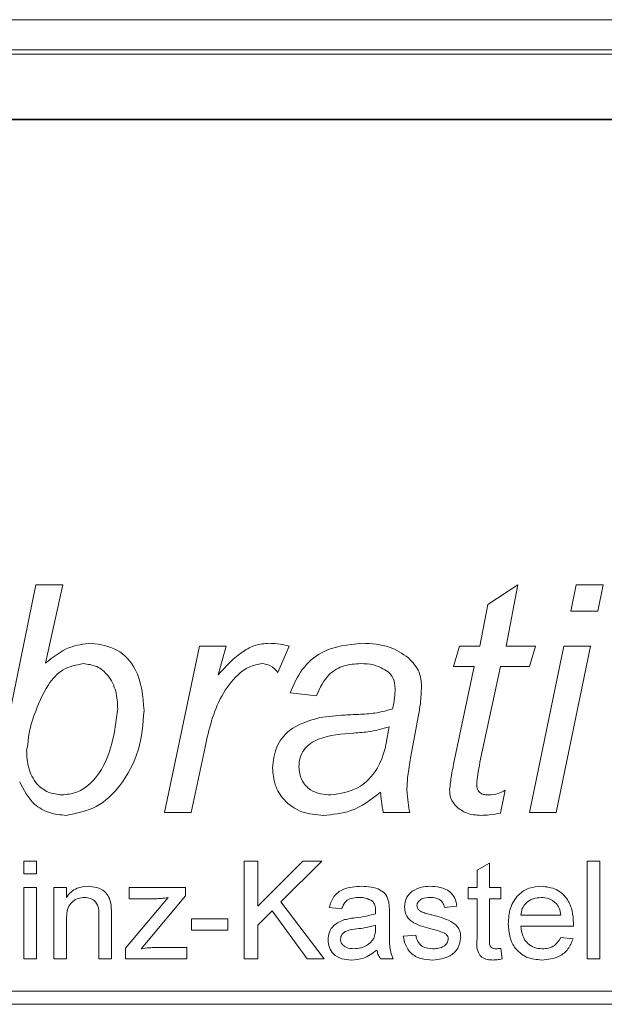
# Model space of a CAD drawing. Units: millimetres. Extents: x 0 to 420, y 0 to 297.
# Drawn here: x 283 to 286, y 119 to 125 of the extents above; entities that cross this region are included whole.
import ezdxf

# ---------------------------------------------------------------- set-up
doc = ezdxf.new("R2010")
doc.units = ezdxf.units.MM
doc.linetypes.add('SLD-Durchgehend', pattern=[0])

msp = doc.modelspace()

# ---------------------------------------------------------------- linework, layer by layer
at = {"color": 8, "linetype": 'SLD-Durchgehend', "lineweight": 0}
for p, q in [((268.81677, 125.2252), (301.49223, 125.2252)), ((301.49223, 125.02401), (268.81677, 125.02401)), ((268.84638, 124.99441), (301.46263, 124.99441)), ((301.46263, 124.55964), (268.84638, 124.55964)), ((282.32284, 119.92543), (282.63499, 121.44717)), ((282.63499, 121.44717), (282.81363, 121.44717)), ((282.81363, 121.44717), (282.69931, 120.92315)), ((285.65378, 121.31456), (285.85406, 121.44717)), ((285.85406, 121.44717), (285.77602, 121.03747)), ((286.20797, 121.27158), (286.24425, 121.44717)), ((286.24425, 121.44717), (286.42288, 121.44717)), ((286.42288, 121.44717), (286.38691, 121.27158)), ((285.60043, 121.03747), (285.65378, 121.31456)), ((286.38691, 121.27158), (286.20797, 121.27158)), ((283.49341, 119.92543), (283.72752, 121.03747)), ((283.72752, 121.03747), (283.90616, 121.03747)), ((283.90616, 121.03747), (283.85281, 120.84634)), ((284.32683, 121.03747), (284.25062, 120.86188)), ((285.42485, 120.9009), (285.46387, 121.03747)), ((285.46387, 121.03747), (285.60043, 121.03747)), ((285.77602, 121.03747), (285.97111, 121.03747)), ((285.93209, 119.92543), (286.16042, 121.03747)), ((285.97111, 121.03747), (285.93209, 120.9009)), ((286.33874, 121.03747), (286.11073, 119.92543)), ((286.16042, 121.03747), (286.33874, 121.03747)), ((285.56141, 120.9009), (285.42485, 120.9009)), ((285.42485, 120.24794), (285.56141, 120.9009)), ((285.737, 120.9009), (285.60043, 120.26075)), ((285.93209, 120.9009), (285.737, 120.9009)), ((284.5079, 120.70581), (284.33232, 120.72532)), ((285.1886, 120.56406), (285.13708, 120.2891)), ((282.58012, 120.37567), (282.5725, 120.34214)), ((283.7641, 120.36195), (283.67235, 119.92543)), ((285.76809, 120.07358), (285.7373, 119.92116)), ((283.67235, 119.92543), (283.49341, 119.92543)), ((285.1319, 119.92543), (284.95479, 119.92543)), ((286.11073, 119.92543), (285.93209, 119.92543)), ((282.55417, 119.59934), (282.63778, 119.59934)), ((282.55417, 119.51573), (282.55417, 119.59934)), ((282.63778, 119.59934), (282.63778, 119.51573)), ((284.02574, 119.59934), (284.11771, 119.59934)), ((284.02574, 118.94717), (284.02574, 119.59934)), ((284.11771, 119.29886), (284.41819, 119.59934)), ((284.11771, 119.59934), (284.11771, 119.29886)), ((284.54413, 119.59934), (284.27161, 119.32682)), ((284.41819, 119.59934), (284.54413, 119.59934)), ((285.58092, 119.53977), (285.66454, 119.58732)), ((285.58092, 119.42375), (285.58092, 119.53977)), ((285.66454, 119.58732), (285.66454, 119.42375)), ((286.31671, 119.59934), (286.40032, 119.59934)), ((286.31671, 118.94717), (286.31671, 119.59934)), ((286.40032, 119.59934), (286.40032, 118.94717)), ((282.63778, 119.51573), (282.55417, 119.51573)), ((282.55417, 119.42375), (282.63778, 119.42375)), ((282.55417, 118.94717), (282.55417, 119.42375)), ((282.63778, 119.42375), (282.63778, 118.94717)), ((282.75484, 119.42375), (282.83845, 119.42375)), ((282.75484, 118.94717), (282.75484, 119.42375)), ((282.83845, 119.42375), (282.83845, 119.35726)), ((283.25742, 119.42375), (283.63368, 119.42375)), ((283.25742, 119.3485), (283.25742, 119.42375)), ((283.63368, 119.42375), (283.63368, 119.36692)), ((285.5224, 119.42375), (285.58092, 119.42375)), ((285.5224, 119.3485), (285.5224, 119.42375)), ((285.66454, 119.42375), (285.73979, 119.42375)), ((285.73979, 119.42375), (285.73979, 119.3485)), ((283.23234, 119.01811), (283.5174, 119.35687)), ((283.43445, 119.3485), (283.25742, 119.3485)), ((283.63368, 119.36692), (283.37291, 119.05704)), ((285.58092, 119.3485), (285.5224, 119.3485)), ((285.58092, 119.08108), (285.58092, 119.3485)), ((285.66454, 119.3485), (285.66454, 119.07807)), ((285.73979, 119.3485), (285.66454, 119.3485)), ((284.27161, 119.32682), (284.56086, 118.94717)), ((284.67791, 119.28161), (284.5943, 119.28998)), ((285.44714, 119.29834), (285.36353, 119.28998)), ((283.05584, 118.94717), (283.05584, 119.23171)), ((283.13945, 119.23876), (283.13945, 118.94717)), ((283.67457, 119.21472), (283.91704, 119.21472)), ((283.67457, 119.13947), (283.67457, 119.21472)), ((283.91704, 119.21472), (283.91704, 119.13947)), ((284.21334, 119.26842), (284.11771, 119.17292)), ((284.44759, 118.94717), (284.21334, 119.26842)), ((284.99564, 119.25614), (284.99564, 119.15411)), ((285.87357, 119.23981), (286.14112, 119.23981)), ((282.83845, 119.20271), (282.83845, 118.94717)), ((284.11771, 119.17292), (284.11771, 118.94717)), ((284.90327, 119.14862), (284.90367, 119.17292)), ((286.22434, 119.16456), (285.87357, 119.16456)), ((283.91704, 119.13947), (283.67457, 119.13947)), ((285.08761, 119.09767), (285.17122, 119.10603)), ((286.14021, 119.08931), (286.22212, 119.08095)), ((283.23234, 118.94717), (283.23234, 119.01811)), ((283.37291, 119.05704), (283.33672, 119.01406)), ((283.43327, 119.02242), (283.64204, 119.02242)), ((283.64204, 119.02242), (283.64204, 118.94717)), ((285.73979, 119.01615), (285.74815, 118.94599)), ((282.63778, 118.94717), (282.55417, 118.94717)), ((282.83845, 118.94717), (282.75484, 118.94717)), ((283.13945, 118.94717), (283.05584, 118.94717)), ((283.64204, 118.94717), (283.23234, 118.94717)), ((284.11771, 118.94717), (284.02574, 118.94717)), ((284.56086, 118.94717), (284.44759, 118.94717)), ((285.02072, 118.94717), (284.93711, 118.94717)), ((286.40032, 118.94717), (286.31671, 118.94717)), ((301.45885, 118.72977), (268.85015, 118.72977)), ((268.85015, 118.64282), (301.45885, 118.64282))]:
    msp.add_line(p, q, dxfattribs=at)
at = {"color": 7, "linetype": 'SLD-Durchgehend', "lineweight": 15}
msp.add_line((301.02407, 124.55586), (269.28494, 124.55586), dxfattribs=at)
at = {"color": 8, "linetype": 'SLD-Durchgehend', "lineweight": 0}
for points, knots in [([(282.69931, 120.92315), (282.74983, 120.96416), (282.83993, 121.0373), (282.95445, 121.05097), (283.00476, 121.05698)], [0, 0, 0, 0, 0.5606499, 1, 1, 1, 1]), ([(283.00476, 121.05698), (283.06478, 121.04787), (283.18497, 121.02965), (283.33782, 120.85827), (283.34963, 120.70235), (283.35684, 120.60704)], [0, 0, 0, 0, 0.2795047, 0.5596182, 1, 1, 1, 1]), ([(283.85281, 120.84634), (283.90464, 120.90317), (283.97684, 120.98235), (284.09957, 121.04813), (284.15984, 121.05403), (284.18996, 121.05698)], [0, 0, 0, 0, 0.5598853, 0.7800508, 1, 1, 1, 1]), ([(284.18996, 121.05698), (284.2158, 121.05536), (284.26197, 121.05248), (284.307, 121.04205), (284.32683, 121.03747)], [0, 0, 0, 0, 0.5598185, 1, 1, 1, 1]), ([(284.33232, 120.72532), (284.35583, 120.77924), (284.40279, 120.88697), (284.56694, 121.03151), (284.71978, 121.04732), (284.81304, 121.05698)], [0, 0, 0, 0, 0.2809678, 0.561266, 1, 1, 1, 1]), ([(284.81304, 121.05698), (284.87609, 121.05394), (284.98859, 121.04853), (285.08179, 120.98643), (285.12276, 120.95912)], [0, 0, 0, 0, 0.5603881, 1, 1, 1, 1]), ([(282.9505, 120.92041), (282.90359, 120.9112), (282.80937, 120.8927), (282.69273, 120.76003), (282.6501, 120.64676), (282.62402, 120.57747)], [0, 0, 0, 0, 0.2779891, 0.5583237, 1, 1, 1, 1]), ([(283.18126, 120.6171), (283.17933, 120.65714), (283.17549, 120.73702), (283.12551, 120.83912), (283.0449, 120.9088), (282.98195, 120.91654), (282.9505, 120.92041)], [0, 0, 0, 0, 0.28102793, 0.56062562, 0.78048302, 1, 1, 1, 1]), ([(284.14484, 120.92041), (284.11509, 120.91509), (284.05539, 120.90441), (283.95917, 120.82855), (283.83149, 120.65845), (283.79107, 120.48062), (283.7641, 120.36195)], [0, 0, 0, 0, 0.1243914, 0.2496333, 0.4992968, 1, 1, 1, 1]), ([(284.25062, 120.86188), (284.23434, 120.87956), (284.20529, 120.9111), (284.16329, 120.91757), (284.14484, 120.92041)], [0, 0, 0, 0, 0.5607027, 1, 1, 1, 1]), ([(284.80268, 120.92041), (284.7659, 120.91802), (284.69246, 120.91323), (284.5724, 120.84687), (284.53234, 120.75925), (284.5079, 120.70581)], [0, 0, 0, 0, 0.28124711, 0.5615469, 1, 1, 1, 1]), ([(284.98832, 120.86463), (284.95623, 120.8837), (284.89869, 120.91789), (284.83211, 120.91964), (284.80268, 120.92041)], [0, 0, 0, 0, 0.5578736, 1, 1, 1, 1]), ([(285.12276, 120.95912), (285.15111, 120.92897), (285.20184, 120.87501), (285.20767, 120.80181), (285.21024, 120.76952)], [0, 0, 0, 0, 0.5588572, 1, 1, 1, 1]), ([(285.03466, 120.75458), (285.03271, 120.77816), (285.02924, 120.82027), (285.00083, 120.85107), (284.98832, 120.86463)], [0, 0, 0, 0, 0.5598718, 1, 1, 1, 1]), ([(285.01698, 120.61771), (285.02226, 120.64302), (285.03168, 120.68821), (285.03375, 120.7343), (285.03466, 120.75458)], [0, 0, 0, 0, 0.5600412, 1, 1, 1, 1]), ([(285.21024, 120.76952), (285.20858, 120.73091), (285.20562, 120.66195), (285.1938, 120.59397), (285.1886, 120.56406)], [0, 0, 0, 0, 0.55990248, 1, 1, 1, 1]), ([(282.80966, 120.04248), (282.84094, 120.04583), (282.90353, 120.05253), (283.0124, 120.11941), (283.1402, 120.30449), (283.16483, 120.49203), (283.18126, 120.6171)], [0, 0, 0, 0, 0.1252015, 0.2505161, 0.5001856, 1, 1, 1, 1]), ([(283.35684, 120.60704), (283.34968, 120.51721), (283.33536, 120.33769), (283.21643, 120.11392), (283.04751, 119.94639), (282.90751, 119.91938), (282.83771, 119.90592)], [0, 0, 0, 0, 0.2806741, 0.5609375, 0.7810677, 1, 1, 1, 1]), ([(284.53137, 120.56009), (284.58661, 120.56647), (284.6776, 120.57698), (284.80494, 120.58098), (284.91294, 120.58866), (284.98232, 120.60803), (285.01698, 120.61771)], [0, 0, 0, 0, 0.3400432, 0.5601926, 0.7802993, 1, 1, 1, 1]), ([(282.62402, 120.57747), (282.6112, 120.54074), (282.58832, 120.47518), (282.58262, 120.40607), (282.58012, 120.37567)], [0, 0, 0, 0, 0.56020193, 1, 1, 1, 1]), ([(284.21526, 120.22325), (284.22033, 120.27055), (284.23048, 120.36515), (284.34077, 120.50479), (284.45913, 120.53913), (284.53137, 120.56009)], [0, 0, 0, 0, 0.2804175, 0.5608219, 1, 1, 1, 1]), ([(284.60545, 120.04248), (284.66742, 120.05201), (284.79124, 120.07103), (284.95363, 120.24164), (284.97854, 120.40091), (284.99381, 120.49852)], [0, 0, 0, 0, 0.2795072, 0.5584561, 1, 1, 1, 1]), ([(284.99381, 120.49852), (284.95087, 120.48601), (284.87405, 120.46363), (284.79427, 120.45865), (284.75909, 120.45645)], [0, 0, 0, 0, 0.5590121, 1, 1, 1, 1]), ([(284.75909, 120.45645), (284.67798, 120.45044), (284.5766, 120.44292), (284.46684, 120.38995), (284.42396, 120.34635), (284.39611, 120.2915), (284.3926, 120.25128), (284.39085, 120.23118)], [0, 0, 0, 0, 0.5002, 0.625272, 0.7500866, 0.8750766, 1, 1, 1, 1]), ([(282.5725, 120.34214), (282.57447, 120.30186), (282.57841, 120.22153), (282.62987, 120.11843), (282.71475, 120.05304), (282.77802, 120.046), (282.80966, 120.04248)], [0, 0, 0, 0, 0.2810109, 0.5603249, 0.7801515, 1, 1, 1, 1]), ([(285.13708, 120.2891), (285.13, 120.24948), (285.11737, 120.17874), (285.11412, 120.10698), (285.1127, 120.07541)], [0, 0, 0, 0, 0.5600582, 1, 1, 1, 1]), ([(285.60043, 120.26075), (285.59551, 120.23355), (285.58673, 120.18501), (285.58121, 120.13599), (285.57879, 120.11443)], [0, 0, 0, 0, 0.5601621, 1, 1, 1, 1]), ([(284.55546, 119.90592), (284.50637, 119.90981), (284.40837, 119.91759), (284.29239, 119.9984), (284.22475, 120.10778), (284.21842, 120.18474), (284.21526, 120.22325)], [0, 0, 0, 0, 0.2802887, 0.5595384, 0.7796202, 1, 1, 1, 1]), ([(284.39085, 120.23118), (284.39435, 120.20092), (284.40135, 120.14046), (284.46163, 120.07524), (284.53444, 120.04609), (284.58176, 120.04369), (284.60545, 120.04248)], [0, 0, 0, 0, 0.27941143, 0.55846217, 0.77903665, 1, 1, 1, 1]), ([(285.39802, 120.07754), (285.40169, 120.10955), (285.40824, 120.16674), (285.41977, 120.22312), (285.42485, 120.24794)], [0, 0, 0, 0, 0.5597651, 1, 1, 1, 1]), ([(282.83771, 119.90592), (282.79944, 119.90931), (282.72297, 119.91609), (282.5998, 119.98728), (282.55426, 120.07627), (282.52647, 120.13058)], [0, 0, 0, 0, 0.280699, 0.5609579, 1, 1, 1, 1]), ([(285.1127, 120.07541), (285.11461, 120.04719), (285.11803, 119.9968), (285.12766, 119.94724), (285.1319, 119.92543)], [0, 0, 0, 0, 0.5598874, 1, 1, 1, 1]), ([(285.44558, 119.96201), (285.42982, 119.98088), (285.40159, 120.01466), (285.39912, 120.05828), (285.39802, 120.07754)], [0, 0, 0, 0, 0.5584464, 1, 1, 1, 1]), ([(285.57879, 120.11443), (285.57954, 120.10284), (285.58105, 120.07979), (285.60206, 120.05242), (285.63101, 120.04352), (285.64902, 120.04283), (285.65805, 120.04248)], [0, 0, 0, 0, 0.2806095, 0.558198, 0.7786971, 1, 1, 1, 1]), ([(285.65805, 120.04248), (285.67988, 120.04399), (285.71887, 120.04668), (285.75305, 120.06536), (285.76809, 120.07358)], [0, 0, 0, 0, 0.5598764, 1, 1, 1, 1]), ([(284.93711, 120.06138), (284.87351, 120.01227), (284.75994, 119.92457), (284.61793, 119.91162), (284.55546, 119.90592)], [0, 0, 0, 0, 0.5600394, 1, 1, 1, 1]), ([(284.95479, 119.92543), (284.95009, 119.95063), (284.94168, 119.99563), (284.93851, 120.04129), (284.93711, 120.06138)], [0, 0, 0, 0, 0.55991596, 1, 1, 1, 1]), ([(285.60775, 119.90592), (285.57431, 119.90791), (285.51461, 119.91146), (285.46666, 119.94657), (285.44558, 119.96201)], [0, 0, 0, 0, 0.5602053, 1, 1, 1, 1]), ([(285.7373, 119.92116), (285.71333, 119.91645), (285.67052, 119.90803), (285.62693, 119.90656), (285.60775, 119.90592)], [0, 0, 0, 0, 0.5598629, 1, 1, 1, 1]), ([(282.83845, 119.35726), (282.84824, 119.36986), (282.86781, 119.39504), (282.91729, 119.42602), (282.95846, 119.42981), (282.98359, 119.43212)], [0, 0, 0, 0, 0.2805539, 0.5608154, 1, 1, 1, 1]), ([(282.98359, 119.43212), (283.00304, 119.43052), (283.0419, 119.42732), (283.09207, 119.40227), (283.12339, 119.36145), (283.13122, 119.33176), (283.13514, 119.31689)], [0, 0, 0, 0, 0.2802155, 0.5599712, 0.7796359, 1, 1, 1, 1]), ([(284.5943, 119.28998), (284.60197, 119.31591), (284.61725, 119.36764), (284.69975, 119.42542), (284.76828, 119.42957), (284.81026, 119.43212)], [0, 0, 0, 0, 0.2804297, 0.5593032, 1, 1, 1, 1]), ([(284.81026, 119.43212), (284.85383, 119.42979), (284.91453, 119.42654), (284.97701, 119.37661), (284.98672, 119.34396), (284.99159, 119.3276)], [0, 0, 0, 0, 0.5592531, 0.7791951, 1, 1, 1, 1]), ([(285.14836, 119.39867), (285.16884, 119.40962), (285.20546, 119.42921), (285.2468, 119.43123), (285.26503, 119.43212)], [0, 0, 0, 0, 0.5589377, 1, 1, 1, 1]), ([(285.26503, 119.43212), (285.28844, 119.43071), (285.33519, 119.42789), (285.39782, 119.40243), (285.43626, 119.35287), (285.44351, 119.31656), (285.44714, 119.29834)], [0, 0, 0, 0, 0.2807369, 0.5604275, 0.7794497, 1, 1, 1, 1]), ([(285.78995, 119.18141), (285.79203, 119.21677), (285.79616, 119.28728), (285.84894, 119.37425), (285.92701, 119.42512), (285.98246, 119.42978), (286.01022, 119.43212)], [0, 0, 0, 0, 0.2807476, 0.5597747, 0.7796663, 1, 1, 1, 1]), ([(286.01022, 119.43212), (286.04481, 119.42811), (286.11395, 119.42011), (286.18758, 119.35027), (286.22061, 119.26713), (286.22336, 119.21306), (286.22474, 119.18598)], [0, 0, 0, 0, 0.2793662, 0.5583982, 0.7788851, 1, 1, 1, 1]), ([(282.96034, 119.35687), (282.94636, 119.3557), (282.9184, 119.35338), (282.88051, 119.33333), (282.84055, 119.2852), (282.83932, 119.23674), (282.83845, 119.20271)], [0, 0, 0, 0, 0.1872728, 0.3743615, 0.56054, 1, 1, 1, 1]), ([(283.05584, 119.23171), (283.05571, 119.24858), (283.05546, 119.28212), (283.03833, 119.32838), (283.00014, 119.35331), (282.97362, 119.35568), (282.96034, 119.35687)], [0, 0, 0, 0, 0.2816799, 0.5597852, 0.7795872, 1, 1, 1, 1]), ([(283.5174, 119.35687), (283.50201, 119.35433), (283.47452, 119.3498), (283.44669, 119.3489), (283.43445, 119.3485)], [0, 0, 0, 0, 0.5600244, 1, 1, 1, 1]), ([(284.79523, 119.35687), (284.78097, 119.35642), (284.75255, 119.35552), (284.71306, 119.34297), (284.6889, 119.31351), (284.68158, 119.29226), (284.67791, 119.28161)], [0, 0, 0, 0, 0.2808547, 0.5597509, 0.7794996, 1, 1, 1, 1]), ([(284.88211, 119.33165), (284.86703, 119.34035), (284.84001, 119.35594), (284.80896, 119.35658), (284.79523, 119.35687)], [0, 0, 0, 0, 0.55787059, 1, 1, 1, 1]), ([(285.09597, 119.29389), (285.0991, 119.31697), (285.10469, 119.35826), (285.135, 119.3863), (285.14836, 119.39867)], [0, 0, 0, 0, 0.5589275, 1, 1, 1, 1]), ([(285.27117, 119.35687), (285.2509, 119.3564), (285.22051, 119.3557), (285.19173, 119.33442), (285.18097, 119.31733), (285.18005, 119.30737), (285.17959, 119.30239)], [0, 0, 0, 0, 0.4997698, 0.7490947, 0.8745923, 1, 1, 1, 1]), ([(285.36353, 119.28998), (285.36054, 119.30149), (285.35457, 119.3245), (285.32056, 119.35344), (285.2899, 119.35557), (285.27117, 119.35687)], [0, 0, 0, 0, 0.2803044, 0.560237, 1, 1, 1, 1]), ([(286.00983, 119.35687), (285.99116, 119.35531), (285.95387, 119.35219), (285.90892, 119.3232), (285.88033, 119.28346), (285.87582, 119.25437), (285.87357, 119.23981)], [0, 0, 0, 0, 0.2801903, 0.5597279, 0.7796424, 1, 1, 1, 1]), ([(286.11042, 119.31689), (286.0938, 119.33004), (286.06405, 119.35358), (286.02643, 119.35586), (286.00983, 119.35687)], [0, 0, 0, 0, 0.5585118, 1, 1, 1, 1]), ([(283.13514, 119.31689), (283.13668, 119.30235), (283.13942, 119.27637), (283.13944, 119.25026), (283.13945, 119.23876)], [0, 0, 0, 0, 0.5597912, 1, 1, 1, 1]), ([(284.90367, 119.26764), (284.90338, 119.281), (284.90287, 119.30479), (284.88843, 119.32347), (284.88211, 119.33165)], [0, 0, 0, 0, 0.5619027, 1, 1, 1, 1]), ([(284.99159, 119.3276), (284.99304, 119.3143), (284.99562, 119.29055), (284.99563, 119.26666), (284.99564, 119.25614)], [0, 0, 0, 0, 0.5598174, 1, 1, 1, 1]), ([(285.28149, 119.14483), (285.23907, 119.15561), (285.18605, 119.16908), (285.13198, 119.20554), (285.10383, 119.23951), (285.09911, 119.27218), (285.09597, 119.29389)], [0, 0, 0, 0, 0.5013208, 0.6265921, 0.7518172, 1, 1, 1, 1]), ([(285.17959, 119.30239), (285.18008, 119.29731), (285.18097, 119.28823), (285.18608, 119.28074), (285.18834, 119.27743)], [0, 0, 0, 0, 0.5592363, 1, 1, 1, 1]), ([(285.18834, 119.27743), (285.19284, 119.27293), (285.20089, 119.26487), (285.21131, 119.26035), (285.2159, 119.25836)], [0, 0, 0, 0, 0.5590842, 1, 1, 1, 1]), ([(286.14112, 119.23981), (286.13895, 119.25572), (286.13507, 119.2841), (286.11795, 119.30688), (286.11042, 119.31689)], [0, 0, 0, 0, 0.5606744, 1, 1, 1, 1]), ([(284.58594, 119.0735), (284.58776, 119.09109), (284.59141, 119.12628), (284.62805, 119.18096), (284.6707, 119.1982), (284.69673, 119.20872)], [0, 0, 0, 0, 0.28045797, 0.56098299, 1, 1, 1, 1]), ([(284.69673, 119.20872), (284.70946, 119.21152), (284.73219, 119.21654), (284.75528, 119.21945), (284.76544, 119.22073)], [0, 0, 0, 0, 0.5599184, 1, 1, 1, 1]), ([(284.76544, 119.22073), (284.79156, 119.22403), (284.83817, 119.22991), (284.88339, 119.24259), (284.90327, 119.24817)], [0, 0, 0, 0, 0.560185, 1, 1, 1, 1]), ([(284.90327, 119.24817), (284.90334, 119.2518), (284.90347, 119.25829), (284.90361, 119.26478), (284.90367, 119.26764)], [0, 0, 0, 0, 0.56002349, 1, 1, 1, 1]), ([(285.2159, 119.25836), (285.22766, 119.25477), (285.24864, 119.24835), (285.26982, 119.2426), (285.27914, 119.24007)], [0, 0, 0, 0, 0.5599649, 1, 1, 1, 1]), ([(285.27914, 119.24007), (285.32253, 119.22894), (285.37675, 119.21503), (285.43398, 119.17995), (285.45653, 119.15484), (285.47027, 119.12374), (285.47158, 119.10149), (285.47223, 119.09035)], [0, 0, 0, 0, 0.5004464, 0.6253959, 0.750274, 0.8750687, 1, 1, 1, 1]), ([(284.77786, 119.14692), (284.75402, 119.14441), (284.72423, 119.14126), (284.69263, 119.12446), (284.67992, 119.11186), (284.67124, 119.09595), (284.67011, 119.08412), (284.66955, 119.0782)], [0, 0, 0, 0, 0.5002798, 0.6253263, 0.7502693, 0.875147, 1, 1, 1, 1]), ([(284.90367, 119.17292), (284.88052, 119.16643), (284.83917, 119.15484), (284.7966, 119.14934), (284.77786, 119.14692)], [0, 0, 0, 0, 0.5597597, 1, 1, 1, 1]), ([(284.89086, 119.08251), (284.89518, 119.09448), (284.9029, 119.11589), (284.90316, 119.1386), (284.90327, 119.14862)], [0, 0, 0, 0, 0.5589946, 1, 1, 1, 1]), ([(284.99564, 119.15411), (284.99574, 119.13026), (284.99592, 119.09098), (284.99761, 119.0364), (285.00298, 118.99007), (285.01481, 118.96147), (285.02072, 118.94717)], [0, 0, 0, 0, 0.3402059, 0.5603391, 0.7801747, 1, 1, 1, 1]), ([(285.36, 119.1204), (285.34558, 119.12571), (285.31982, 119.13519), (285.2932, 119.14188), (285.28149, 119.14483)], [0, 0, 0, 0, 0.5597879, 1, 1, 1, 1]), ([(286.01466, 118.9388), (285.97941, 118.94198), (285.90906, 118.94831), (285.83035, 119.01489), (285.79427, 119.09887), (285.79139, 119.15387), (285.78995, 119.18141)], [0, 0, 0, 0, 0.27995211, 0.55866091, 0.77899431, 1, 1, 1, 1]), ([(285.87357, 119.16456), (285.87615, 119.14295), (285.88131, 119.09986), (285.91625, 119.04821), (285.96488, 119.01835), (285.99893, 119.01549), (286.01597, 119.01406)], [0, 0, 0, 0, 0.2806334, 0.5596873, 0.7796605, 1, 1, 1, 1]), ([(286.22474, 119.18598), (286.22468, 119.18198), (286.22458, 119.17484), (286.22442, 119.1677), (286.22434, 119.16456)], [0, 0, 0, 0, 0.5599987, 1, 1, 1, 1]), ([(284.66955, 119.0782), (284.67044, 119.07039), (284.67221, 119.05474), (284.68698, 119.03556), (284.71574, 119.01677), (284.74234, 119.01518), (284.761, 119.01406)], [0, 0, 0, 0, 0.1865647, 0.3734672, 0.5606134, 1, 1, 1, 1]), ([(284.761, 119.01406), (284.79043, 119.01769), (284.84299, 119.02419), (284.87623, 119.06469), (284.89086, 119.08251)], [0, 0, 0, 0, 0.5597581, 1, 1, 1, 1]), ([(285.28554, 118.9388), (285.25911, 118.94005), (285.20647, 118.94254), (285.13894, 118.97878), (285.1012, 119.037), (285.09215, 119.07742), (285.08761, 119.09767)], [0, 0, 0, 0, 0.2807392, 0.5592969, 0.7793109, 1, 1, 1, 1]), ([(285.17122, 119.10603), (285.17458, 119.09099), (285.18127, 119.061), (285.22184, 119.01949), (285.26195, 119.01612), (285.28645, 119.01406)], [0, 0, 0, 0, 0.2813144, 0.5610688, 1, 1, 1, 1]), ([(285.47223, 119.09035), (285.4682, 119.06531), (285.46014, 119.01521), (285.39017, 118.95013), (285.32522, 118.9431), (285.28554, 118.9388)], [0, 0, 0, 0, 0.279926, 0.5600378, 1, 1, 1, 1]), ([(285.28645, 119.01406), (285.29924, 119.01452), (285.32475, 119.01544), (285.35861, 119.02802), (285.38341, 119.0518), (285.38688, 119.07186), (285.38862, 119.08186)], [0, 0, 0, 0, 0.2811877, 0.5609523, 0.7810946, 1, 1, 1, 1]), ([(285.38862, 119.08186), (285.38811, 119.08661), (285.38708, 119.0961), (285.37708, 119.11051), (285.36648, 119.11665), (285.36, 119.1204)], [0, 0, 0, 0, 0.279757, 0.5598387, 1, 1, 1, 1]), ([(285.68923, 118.9388), (285.67608, 118.93928), (285.64985, 118.94022), (285.61214, 118.95541), (285.57607, 119.00321), (285.57892, 119.04892), (285.58092, 119.08108)], [0, 0, 0, 0, 0.18743274, 0.37382111, 0.5594622, 1, 1, 1, 1]), ([(285.66454, 119.07807), (285.66348, 119.06236), (285.66216, 119.04271), (285.67513, 119.02373), (285.68778, 119.01486), (285.69931, 119.01438), (285.70699, 119.01406)], [0, 0, 0, 0, 0.4995957, 0.6252386, 0.7503541, 1, 1, 1, 1]), ([(286.22212, 119.08095), (286.21273, 119.05721), (286.19396, 119.00976), (286.12097, 118.94893), (286.05496, 118.94264), (286.01466, 118.9388)], [0, 0, 0, 0, 0.2806132, 0.5608329, 1, 1, 1, 1]), ([(286.01597, 119.01406), (286.03037, 119.01489), (286.05914, 119.01655), (286.10846, 119.03718), (286.12819, 119.06957), (286.14021, 119.08931)], [0, 0, 0, 0, 0.2812824, 0.5619063, 1, 1, 1, 1]), ([(283.33672, 119.01406), (283.35466, 119.01667), (283.38669, 119.02133), (283.41904, 119.02208), (283.43327, 119.02242)], [0, 0, 0, 0, 0.55999906, 1, 1, 1, 1]), ([(284.74193, 118.9388), (284.72011, 118.94005), (284.67661, 118.94254), (284.62249, 118.97423), (284.59041, 119.0221), (284.58743, 119.05636), (284.58594, 119.0735)], [0, 0, 0, 0, 0.2808155, 0.5596902, 0.7796958, 1, 1, 1, 1]), ([(285.70699, 119.01406), (285.71313, 119.01424), (285.72408, 119.01458), (285.73499, 119.01567), (285.73979, 119.01615)], [0, 0, 0, 0, 0.5599652, 1, 1, 1, 1]), ([(284.91203, 119.00569), (284.8835, 118.98444), (284.83254, 118.94649), (284.76962, 118.94115), (284.74193, 118.9388)], [0, 0, 0, 0, 0.5599714, 1, 1, 1, 1]), ([(284.93711, 118.94717), (284.93047, 118.95728), (284.91861, 118.97535), (284.91404, 118.99642), (284.91203, 119.00569)], [0, 0, 0, 0, 0.5596973, 1, 1, 1, 1]), ([(285.74815, 118.94599), (285.73724, 118.94381), (285.71778, 118.93993), (285.69795, 118.93915), (285.68923, 118.9388)], [0, 0, 0, 0, 0.5600783, 1, 1, 1, 1])]:
    msp.add_open_spline(points, degree=3, knots=knots, dxfattribs=at)

doc.saveas('drawing.dxf')
